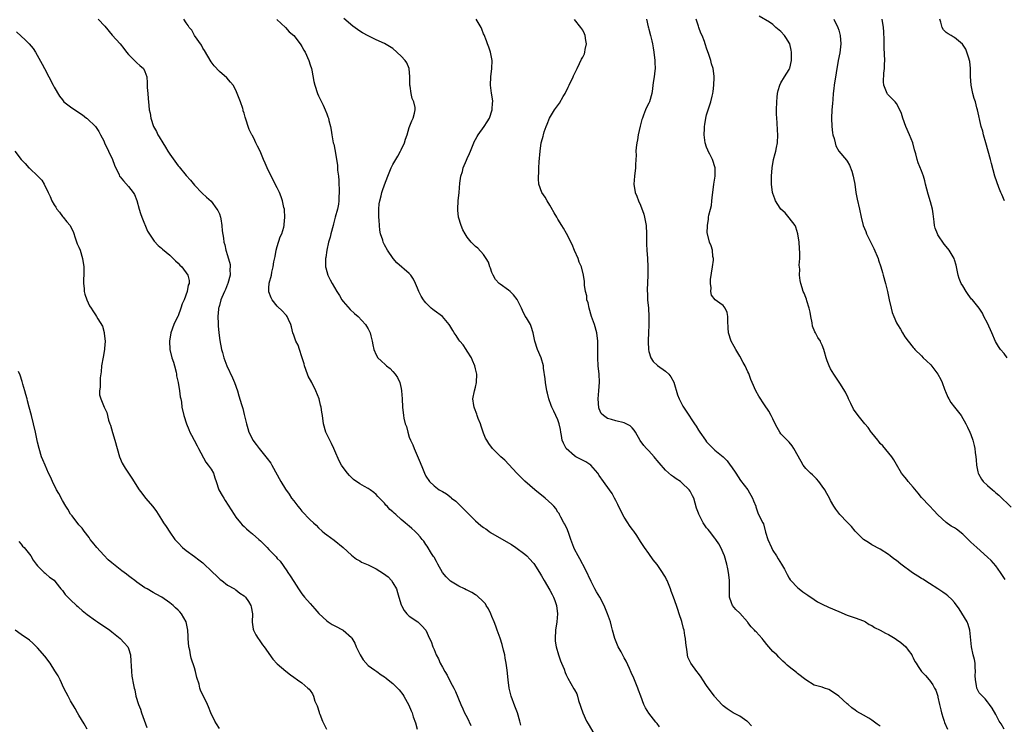
# Model space of a CAD drawing. Units: inches. Extents: x 2628000 to 2631000, y 1443000 to 1446000.
# Drawn here: x 2629549 to 2629787, y 1444000 to 1444171 of the extents above; entities that cross this region are included whole.
import ezdxf

# ---------------------------------------------------------------- set-up
doc = ezdxf.new("R2010")
doc.units = ezdxf.units.IN
doc.header["$MEASUREMENT"] = 0
doc.layers.add('LD26281443_2ft', color=237, linetype='Continuous')

msp = doc.modelspace()

# ---------------------------------------------------------------- linework, layer by layer
at = {"layer": 'LD26281443_2ft'}
for points, elevation in [([(2629567.65, 1444171), (2629569.26, 1444169.26), (2629571.09, 1444167.09), (2629572.99, 1444165), (2629573.84, 1444163.84), (2629574.55, 1444163), (2629575, 1444162.4), (2629576.7, 1444160.7), (2629577, 1444160.41), (2629577.78, 1444159.78), (2629578.63, 1444159), (2629579, 1444158.29), (2629579.42, 1444157), (2629579.55, 1444155.55), (2629579.53, 1444155), (2629579.55, 1444154.45), (2629579.65, 1444153), (2629579.77, 1444151.77), (2629579.9, 1444150.1), (2629580.04, 1444149), (2629580.22, 1444148.22), (2629580.41, 1444147), (2629581.09, 1444145), (2629581.76, 1444143.76), (2629582.12, 1444143), (2629582.46, 1444142.46), (2629583.32, 1444141), (2629583.99, 1444139.99), (2629584.52, 1444139), (2629585, 1444138.28), (2629587, 1444135.5), (2629587.25, 1444135.25), (2629589, 1444133.12), (2629589.99, 1444131.99), (2629591, 1444130.76), (2629592.84, 1444128.84), (2629593.9, 1444127.9), (2629595, 1444126.87), (2629596.43, 1444125), (2629596.63, 1444124.63), (2629597, 1444123.82), (2629597.28, 1444123), (2629597.37, 1444122.63), (2629597.64, 1444121), (2629597.7, 1444119.7), (2629597.97, 1444117.97), (2629598.07, 1444117), (2629598.36, 1444116.36), (2629598.58, 1444115), (2629599, 1444113.78), (2629599.6, 1444111.6), (2629599.62, 1444111), (2629599.58, 1444110.42), (2629599.59, 1444109), (2629599.07, 1444106.93), (2629599, 1444106.77), (2629598.51, 1444105.49), (2629598.25, 1444105), (2629597.61, 1444103.61), (2629597.37, 1444103), (2629597, 1444101.66), (2629596.87, 1444101.13), (2629596.83, 1444101), (2629596.79, 1444100.79), (2629596.66, 1444099), (2629596.74, 1444097.26), (2629596.71, 1444097), (2629596.71, 1444096.71), (2629596.91, 1444095), (2629597.15, 1444093.15), (2629597.53, 1444091), (2629597.74, 1444090.26), (2629598.06, 1444089), (2629598.32, 1444088.32), (2629598.84, 1444087), (2629600.16, 1444084.16), (2629600.66, 1444083), (2629601.36, 1444081), (2629601.76, 1444079.76), (2629602.35, 1444077.65), (2629602.66, 1444076.66), (2629603, 1444075.2), (2629603.54, 1444073), (2629603.87, 1444071.87), (2629604.14, 1444071), (2629605, 1444069.23), (2629605.13, 1444069), (2629605.95, 1444067.95), (2629606.64, 1444067), (2629607, 1444066.6), (2629608.61, 1444064.61), (2629609.46, 1444063.46), (2629609.74, 1444063), (2629611.9, 1444059), (2629613, 1444057.12), (2629613.91, 1444055.91), (2629614.49, 1444055), (2629615, 1444054.31), (2629616.02, 1444053), (2629616.47, 1444052.47), (2629617, 1444051.81), (2629619, 1444049.77), (2629619.83, 1444049), (2629620.46, 1444048.46), (2629621, 1444047.83), (2629621.89, 1444047), (2629622.5, 1444046.5), (2629623, 1444046.06), (2629624.79, 1444044.79), (2629627, 1444043.04), (2629629, 1444041.16), (2629630.21, 1444040.21), (2629631, 1444039.8), (2629631.46, 1444039.46), (2629633, 1444038.82), (2629635, 1444037.87), (2629636.76, 1444036.76), (2629637.89, 1444035.89), (2629638.65, 1444035), (2629639, 1444034.49), (2629639.86, 1444033), (2629640.15, 1444032.15), (2629640.5, 1444031), (2629641, 1444029.17), (2629641.07, 1444029), (2629641.74, 1444027.74), (2629642.41, 1444027), (2629643, 1444026.4), (2629645.07, 1444025), (2629646.07, 1444024.08), (2629647, 1444022.97), (2629647.87, 1444021), (2629648.26, 1444020.26), (2629648.66, 1444019), (2629649, 1444018.3), (2629649.54, 1444017), (2629650.05, 1444016.05), (2629650.5, 1444015), (2629651, 1444014.06), (2629651.59, 1444013), (2629652.14, 1444012.14), (2629653, 1444010.42), (2629653.76, 1444009), (2629654.16, 1444008.16), (2629655.47, 1444005), (2629655.98, 1444003.98), (2629656.39, 1444003), (2629657, 1444001.84), (2629657.9, 1443999.9)], 9702), ([(2629670, 1444000), (2629669.78, 1444001), (2629669.17, 1444003), (2629669, 1444003.39), (2629668.58, 1444004.58), (2629667.66, 1444007), (2629667.14, 1444009), (2629666.91, 1444011), (2629666.71, 1444013.29), (2629666.47, 1444015), (2629666.24, 1444016.24), (2629666.11, 1444017), (2629665.82, 1444018.18), (2629665.52, 1444019.53), (2629665, 1444021.05), (2629664.27, 1444023), (2629663.96, 1444023.96), (2629663.56, 1444025), (2629663, 1444026.3), (2629662.73, 1444027), (2629662.21, 1444028.2), (2629661.64, 1444029), (2629661.42, 1444029.42), (2629661, 1444029.85), (2629659.38, 1444031.38), (2629659, 1444031.59), (2629658.17, 1444032.17), (2629657, 1444032.69), (2629656.8, 1444032.8), (2629656.36, 1444033), (2629655, 1444033.64), (2629653, 1444034.85), (2629652.84, 1444035), (2629651.93, 1444035.93), (2629651, 1444037), (2629649.88, 1444039), (2629649.62, 1444039.62), (2629649, 1444040.65), (2629648.88, 1444040.88), (2629648.39, 1444041.61), (2629647.33, 1444043.33), (2629647, 1444043.79), (2629646.53, 1444044.53), (2629646.12, 1444045), (2629645.64, 1444045.64), (2629645, 1444046.34), (2629644.36, 1444047), (2629643.64, 1444047.64), (2629643, 1444048.19), (2629642.55, 1444048.55), (2629642.03, 1444049), (2629641, 1444049.85), (2629639.71, 1444051), (2629639.32, 1444051.32), (2629639, 1444051.69), (2629638.27, 1444052.27), (2629637.66, 1444053), (2629637.32, 1444053.32), (2629637, 1444053.76), (2629635.82, 1444055), (2629635.41, 1444055.41), (2629635, 1444055.9), (2629634.37, 1444056.37), (2629633.55, 1444057), (2629633, 1444057.35), (2629632.19, 1444057.81), (2629631, 1444058.45), (2629629.5, 1444059.5), (2629629, 1444060), (2629628.48, 1444060.48), (2629628, 1444061), (2629627, 1444062.42), (2629626.61, 1444063), (2629626.04, 1444064.04), (2629625, 1444066.42), (2629624.76, 1444067), (2629624.19, 1444068.19), (2629623.75, 1444069), (2629623, 1444070.47), (2629622.76, 1444071), (2629622.23, 1444073), (2629621.96, 1444075), (2629621.81, 1444075.81), (2629621.67, 1444077), (2629621.51, 1444077.51), (2629621.15, 1444079), (2629620.37, 1444081), (2629619.36, 1444083), (2629618.54, 1444084.54), (2629618.34, 1444085), (2629617.61, 1444087), (2629617.53, 1444087.53), (2629617.05, 1444089), (2629617, 1444089.2), (2629616.39, 1444091), (2629616.06, 1444092.06), (2629615.56, 1444093), (2629615, 1444094.47), (2629614.83, 1444095), (2629614.47, 1444096.47), (2629614.32, 1444097), (2629613.72, 1444098.28), (2629613.44, 1444099), (2629613.24, 1444099.24), (2629613, 1444099.44), (2629612.28, 1444100.28), (2629611, 1444101.45), (2629609.78, 1444103), (2629609.53, 1444103.53), (2629608.97, 1444104.97), (2629609, 1444105.87), (2629609.08, 1444107.08), (2629609.62, 1444109), (2629609.72, 1444109.72), (2629610.07, 1444111), (2629610.22, 1444112.22), (2629610.49, 1444113.51), (2629610.76, 1444115), (2629611, 1444115.93), (2629611.75, 1444118.25), (2629612.15, 1444119), (2629612.63, 1444120.63), (2629612.72, 1444121), (2629612.73, 1444121.27), (2629612.87, 1444123), (2629612.77, 1444124.77), (2629612.74, 1444125), (2629612.65, 1444125.35), (2629612.33, 1444127), (2629611.96, 1444127.96), (2629611.55, 1444129), (2629611, 1444130.14), (2629609.52, 1444133), (2629608.61, 1444135), (2629608.08, 1444136.08), (2629607.72, 1444137), (2629606.85, 1444139), (2629606.22, 1444140.22), (2629605.87, 1444141), (2629605.57, 1444141.57), (2629605, 1444142.77), (2629604.87, 1444143), (2629604.25, 1444144.25), (2629603.96, 1444145), (2629603.51, 1444146.49), (2629603.24, 1444147.24), (2629603, 1444148.19), (2629602.79, 1444148.79), (2629602.75, 1444149), (2629602.65, 1444149.35), (2629602.09, 1444151), (2629601.79, 1444151.79), (2629601.34, 1444153), (2629601, 1444153.81), (2629600.32, 1444155), (2629599.73, 1444155.73), (2629598.78, 1444156.78), (2629597, 1444158.29), (2629595.72, 1444159.72), (2629595, 1444160.62), (2629593.42, 1444163.42), (2629593, 1444163.95), (2629592.65, 1444164.65), (2629591, 1444167.02), (2629590.31, 1444168.31), (2629589.67, 1444169), (2629589.45, 1444169.45), (2629589, 1444170.07), (2629588.37, 1444171)], 9700), ([(2629610.92, 1444170.92), (2629613, 1444168.97), (2629613.9, 1444167.9), (2629615, 1444167.05), (2629616.59, 1444165), (2629616.75, 1444164.75), (2629617, 1444164.4), (2629617.49, 1444163.49), (2629617.78, 1444163), (2629618.67, 1444161), (2629619, 1444159.94), (2629619.28, 1444159), (2629619.37, 1444158.63), (2629619.85, 1444155.85), (2629620.09, 1444155), (2629620.78, 1444153), (2629621, 1444152.45), (2629621.75, 1444151), (2629622.15, 1444150.15), (2629622.64, 1444149), (2629623, 1444148.02), (2629623.31, 1444147.31), (2629623.42, 1444147), (2629623.53, 1444146.47), (2629623.9, 1444145), (2629624.08, 1444144.08), (2629624.21, 1444143), (2629624.46, 1444141.54), (2629624.59, 1444141), (2629624.69, 1444140.69), (2629625.05, 1444139.05), (2629625.38, 1444137), (2629625.62, 1444135.62), (2629625.61, 1444135), (2629625.62, 1444134.38), (2629625.82, 1444133), (2629625.95, 1444131.95), (2629626.03, 1444129), (2629625.95, 1444127.95), (2629625.93, 1444127), (2629625.82, 1444126.18), (2629625.58, 1444125), (2629625.07, 1444123), (2629624.62, 1444121.38), (2629624.54, 1444121), (2629624, 1444119), (2629623.83, 1444118.17), (2629623.46, 1444117), (2629623, 1444115), (2629622.77, 1444113.23), (2629622.71, 1444113), (2629622.69, 1444112.69), (2629622.74, 1444111), (2629622.77, 1444110.77), (2629623, 1444109.91), (2629623.28, 1444109), (2629623.85, 1444107.85), (2629624.35, 1444107), (2629625.47, 1444105), (2629626.07, 1444104.07), (2629626.67, 1444103), (2629627, 1444102.58), (2629628.68, 1444100.68), (2629629.72, 1444099.72), (2629630.59, 1444099), (2629632.42, 1444097), (2629632.62, 1444096.62), (2629633, 1444095.98), (2629633.51, 1444095), (2629633.71, 1444094.29), (2629634, 1444093), (2629634.14, 1444092.14), (2629634.41, 1444091), (2629635, 1444089.68), (2629635.37, 1444089), (2629636.2, 1444088.2), (2629637.23, 1444087.23), (2629637.5, 1444087), (2629638.35, 1444086.35), (2629639, 1444085.68), (2629639.6, 1444085), (2629640.17, 1444084.17), (2629640.7, 1444083), (2629641, 1444081.5), (2629641.12, 1444081), (2629641.31, 1444079), (2629641.38, 1444077), (2629641.57, 1444075), (2629641.68, 1444074.32), (2629642.03, 1444073), (2629642.32, 1444072.32), (2629642.61, 1444071), (2629643, 1444069.79), (2629643.27, 1444069), (2629643.86, 1444067.86), (2629644.14, 1444067), (2629645.65, 1444063.65), (2629646.21, 1444062.21), (2629646.66, 1444061), (2629647, 1444060.34), (2629647.9, 1444059), (2629649, 1444057.97), (2629650.27, 1444057), (2629650.74, 1444056.74), (2629651, 1444056.57), (2629652, 1444056), (2629653.11, 1444055.11), (2629653.21, 1444055), (2629654.24, 1444054.24), (2629655.47, 1444053), (2629656.27, 1444052.27), (2629657, 1444051.49), (2629657.25, 1444051.25), (2629657.48, 1444051), (2629659, 1444049.52), (2629660.33, 1444048.33), (2629661, 1444047.88), (2629661.51, 1444047.51), (2629662.27, 1444047), (2629662.7, 1444046.7), (2629667, 1444044.15), (2629667.72, 1444043.72), (2629668.83, 1444043), (2629671, 1444041.38), (2629671.42, 1444041), (2629672.21, 1444040.21), (2629673, 1444039.33), (2629673.15, 1444039.15), (2629674.5, 1444037), (2629675, 1444036.14), (2629675.62, 1444035), (2629677, 1444032.7), (2629677.62, 1444031.62), (2629677.94, 1444031), (2629678.23, 1444030.23), (2629678.65, 1444029), (2629678.87, 1444027), (2629678.71, 1444025), (2629678.4, 1444023), (2629678.29, 1444021), (2629678.34, 1444020.34), (2629678.54, 1444019), (2629679.11, 1444017), (2629679.58, 1444015.58), (2629679.85, 1444015), (2629680.46, 1444013.54), (2629680.76, 1444012.76), (2629681, 1444012.18), (2629681.36, 1444011.36), (2629682.84, 1444008.84), (2629683, 1444008.52), (2629683.55, 1444007.55), (2629683.72, 1444007), (2629684, 1444006), (2629685, 1444003), (2629685.94, 1444001), (2629686.31, 1444000.31), (2629688.22, 1443997)], 9698), ([(2629703.61, 1443999.61), (2629703, 1444000.37), (2629702.7, 1444000.7), (2629701, 1444002.87), (2629700.18, 1444004.18), (2629699.81, 1444005), (2629699.03, 1444007.03), (2629698.49, 1444008.49), (2629698.32, 1444009), (2629697.85, 1444010.15), (2629697.38, 1444011.38), (2629696.76, 1444012.76), (2629696.28, 1444013.72), (2629695.48, 1444015.48), (2629695, 1444016.33), (2629694.78, 1444016.78), (2629694.26, 1444017.74), (2629693.61, 1444019), (2629693.41, 1444019.41), (2629692.78, 1444021), (2629692.24, 1444023), (2629691.96, 1444023.96), (2629691.7, 1444025), (2629691, 1444027), (2629690.16, 1444029), (2629689.13, 1444031), (2629688.3, 1444032.3), (2629687.96, 1444033), (2629687, 1444034.82), (2629685.7, 1444037.7), (2629684.3, 1444040.3), (2629683.87, 1444041), (2629683, 1444042.65), (2629682.84, 1444043), (2629682.13, 1444045), (2629681.59, 1444046.41), (2629681.3, 1444047.3), (2629680.67, 1444048.67), (2629680.44, 1444049), (2629679.66, 1444050.34), (2629679.33, 1444051), (2629679.25, 1444051.25), (2629679, 1444051.61), (2629678.47, 1444052.47), (2629677.96, 1444053), (2629677.55, 1444053.55), (2629675.91, 1444055), (2629673.39, 1444057), (2629671, 1444059.08), (2629669, 1444061.03), (2629666.16, 1444064.15), (2629665.17, 1444065), (2629665, 1444065.18), (2629663.13, 1444067), (2629662.22, 1444068.22), (2629661.74, 1444069), (2629661.48, 1444069.48), (2629661, 1444070.74), (2629660.44, 1444072.44), (2629660.24, 1444073), (2629659.7, 1444074.3), (2629659.44, 1444075), (2629659.33, 1444075.33), (2629658.79, 1444076.79), (2629658.69, 1444077), (2629658.62, 1444077.38), (2629658.4, 1444079), (2629658.77, 1444081), (2629659, 1444081.83), (2629659.28, 1444083), (2629659.33, 1444085), (2629659, 1444086.32), (2629658.85, 1444087), (2629658.33, 1444088.33), (2629658.03, 1444089), (2629657, 1444090.55), (2629656.74, 1444091), (2629656.08, 1444092.08), (2629655.24, 1444093), (2629655, 1444093.32), (2629654.35, 1444094.35), (2629653.83, 1444095), (2629653.55, 1444095.55), (2629652.81, 1444096.81), (2629652.67, 1444097), (2629651, 1444098.95), (2629649, 1444100.41), (2629648.67, 1444100.67), (2629648.28, 1444101), (2629647, 1444102.31), (2629646.67, 1444102.67), (2629646.43, 1444103), (2629645.87, 1444103.87), (2629645.34, 1444105), (2629645, 1444105.84), (2629644.5, 1444107), (2629643.99, 1444107.99), (2629643.35, 1444109), (2629643, 1444109.39), (2629640, 1444112), (2629639.06, 1444113), (2629637.71, 1444115), (2629637, 1444116.31), (2629636.67, 1444117), (2629636.55, 1444117.45), (2629636.03, 1444119), (2629635.85, 1444119.85), (2629635.75, 1444121), (2629635.71, 1444122.29), (2629635.64, 1444123), (2629635.63, 1444123.63), (2629635.64, 1444125), (2629635.74, 1444126.26), (2629635.84, 1444127), (2629636.16, 1444128.16), (2629636.32, 1444129), (2629636.48, 1444129.52), (2629637, 1444130.83), (2629637.82, 1444133), (2629638.61, 1444135), (2629639, 1444135.77), (2629639.72, 1444137), (2629640.21, 1444137.79), (2629640.87, 1444139), (2629641, 1444139.35), (2629641.84, 1444141), (2629642.09, 1444141.91), (2629642.48, 1444143), (2629643, 1444144.71), (2629643.65, 1444146.35), (2629643.93, 1444147), (2629644.22, 1444148.22), (2629644.42, 1444149), (2629644.39, 1444149.61), (2629644.1, 1444151), (2629643.73, 1444151.73), (2629643.48, 1444153), (2629643.21, 1444154.79), (2629643.15, 1444155), (2629643.13, 1444157), (2629642.96, 1444159), (2629642.4, 1444160.4), (2629641.97, 1444161), (2629641, 1444162.01), (2629639, 1444163.87), (2629637, 1444165.1), (2629635, 1444165.95), (2629633, 1444166.95), (2629631.69, 1444167.69), (2629631, 1444168.06), (2629630.47, 1444168.47), (2629629.3, 1444169.3), (2629627.11, 1444171.11)], 9696), ([(2629725.83, 1443999.83), (2629725, 1444000.77), (2629724.89, 1444000.89), (2629724.75, 1444001), (2629723, 1444002.2), (2629721.41, 1444003), (2629721.15, 1444003.15), (2629719.95, 1444003.95), (2629719, 1444004.7), (2629718.84, 1444004.84), (2629718.67, 1444005), (2629717.89, 1444005.89), (2629717, 1444006.83), (2629716.86, 1444007), (2629716.06, 1444008.06), (2629715, 1444009.63), (2629714.09, 1444011), (2629713.64, 1444011.64), (2629713, 1444012.49), (2629712.59, 1444013), (2629711.13, 1444015), (2629710.48, 1444016.48), (2629710.34, 1444017), (2629710.27, 1444017.73), (2629709.94, 1444019.94), (2629709.88, 1444021), (2629709.71, 1444021.71), (2629709.52, 1444023), (2629709.4, 1444023.4), (2629709, 1444025.1), (2629708.38, 1444027), (2629708, 1444028), (2629707.69, 1444029), (2629707, 1444031.03), (2629706.43, 1444032.43), (2629706.28, 1444033), (2629705.46, 1444035), (2629705.31, 1444035.31), (2629705, 1444035.84), (2629704.54, 1444036.54), (2629704.29, 1444037), (2629703, 1444038.92), (2629702.08, 1444040.08), (2629701, 1444041.61), (2629699.92, 1444043), (2629699, 1444044.5), (2629698.07, 1444045.93), (2629697.4, 1444047), (2629697, 1444047.48), (2629696.35, 1444048.35), (2629695.95, 1444049), (2629695, 1444050.34), (2629694.1, 1444052.1), (2629693.48, 1444053.48), (2629693, 1444054.4), (2629692.71, 1444055), (2629692.09, 1444056.09), (2629691.46, 1444057), (2629689.99, 1444059), (2629689, 1444060.44), (2629688.64, 1444061), (2629686.96, 1444062.96), (2629685.77, 1444063.77), (2629684.42, 1444064.42), (2629683.31, 1444065), (2629683, 1444065.19), (2629680.97, 1444067), (2629680.31, 1444068.31), (2629680.05, 1444069), (2629679.87, 1444070.13), (2629679.7, 1444071), (2629679.6, 1444071.6), (2629679.32, 1444073), (2629679, 1444073.91), (2629678.02, 1444076.02), (2629677.52, 1444077), (2629677.39, 1444077.39), (2629676.78, 1444079), (2629676.43, 1444080.43), (2629676.27, 1444081), (2629675.94, 1444083), (2629675.86, 1444083.86), (2629675.51, 1444086.49), (2629675.46, 1444087), (2629674.91, 1444089), (2629674.02, 1444091), (2629673.36, 1444093), (2629673.01, 1444095), (2629672.52, 1444096.52), (2629672.33, 1444097), (2629671.37, 1444098.63), (2629671.08, 1444099.08), (2629670.41, 1444100.41), (2629670.18, 1444101), (2629669.79, 1444101.79), (2629669.08, 1444103.08), (2629668.25, 1444104.25), (2629667.44, 1444105), (2629667, 1444105.38), (2629665, 1444106.78), (2629664.75, 1444107), (2629663.9, 1444107.9), (2629663.28, 1444109), (2629663, 1444109.67), (2629662.65, 1444110.65), (2629662.47, 1444111), (2629662.17, 1444112.17), (2629661.58, 1444113), (2629661, 1444113.99), (2629659.56, 1444115.56), (2629659, 1444115.93), (2629658.5, 1444116.5), (2629658.01, 1444117), (2629657, 1444118.17), (2629656.5, 1444119), (2629655.97, 1444119.97), (2629655.55, 1444121), (2629654.95, 1444123), (2629654.72, 1444124.72), (2629654.71, 1444125), (2629654.81, 1444127), (2629655.05, 1444129), (2629655.25, 1444131.25), (2629655.51, 1444133), (2629655.89, 1444134.11), (2629656.08, 1444135), (2629656.81, 1444136.81), (2629657, 1444137.24), (2629657.59, 1444138.41), (2629657.79, 1444139), (2629658.62, 1444141), (2629658.72, 1444141.28), (2629659, 1444141.82), (2629659.42, 1444142.58), (2629659.7, 1444143), (2629661.13, 1444145), (2629661.88, 1444146.12), (2629662.38, 1444147), (2629663.09, 1444149), (2629663.18, 1444150.82), (2629663.2, 1444151), (2629663.19, 1444151.19), (2629662.9, 1444153.1), (2629662.66, 1444155), (2629662.76, 1444157), (2629663, 1444159), (2629663.07, 1444161), (2629662.66, 1444163), (2629662.23, 1444164.23), (2629661.92, 1444165), (2629661.7, 1444165.7), (2629661.15, 1444167.15), (2629661, 1444167.45), (2629660.59, 1444168.59), (2629660.41, 1444169), (2629659.22, 1444171)], 9694), ([(2629757, 1443999.79), (2629756.26, 1444000.26), (2629755.34, 1444001), (2629755, 1444001.24), (2629754.27, 1444001.73), (2629753, 1444002.46), (2629751.34, 1444003.34), (2629751, 1444003.65), (2629750.19, 1444004.19), (2629749.24, 1444005), (2629749, 1444005.17), (2629747.04, 1444007), (2629745, 1444008.43), (2629744.61, 1444008.6), (2629743.55, 1444009), (2629743, 1444009.18), (2629741, 1444009.69), (2629739, 1444010.97), (2629737, 1444012.53), (2629736.73, 1444012.73), (2629735, 1444014.12), (2629734.52, 1444014.52), (2629734.05, 1444015), (2629733.48, 1444015.48), (2629732.46, 1444016.46), (2629731.96, 1444017), (2629731, 1444017.87), (2629729.55, 1444019.55), (2629729, 1444020.3), (2629728.68, 1444020.68), (2629728.45, 1444021), (2629727, 1444022.58), (2629726.78, 1444022.78), (2629726.61, 1444023), (2629725.81, 1444023.81), (2629725, 1444024.89), (2629724.9, 1444025), (2629723, 1444027.09), (2629722.05, 1444028.05), (2629721.26, 1444029), (2629721, 1444029.65), (2629720.56, 1444031), (2629720.51, 1444032.51), (2629720.51, 1444033), (2629720.5, 1444035), (2629720.4, 1444036.4), (2629720.31, 1444037), (2629720.12, 1444037.88), (2629719.92, 1444039), (2629719.29, 1444041), (2629718.43, 1444043), (2629717.92, 1444043.92), (2629717.24, 1444045), (2629717, 1444045.33), (2629715.65, 1444047), (2629715.35, 1444047.35), (2629715, 1444047.83), (2629714.48, 1444048.48), (2629714.14, 1444049), (2629713.07, 1444051.07), (2629713, 1444051.31), (2629712.57, 1444052.57), (2629712.25, 1444053.75), (2629711.86, 1444055), (2629711.56, 1444055.56), (2629711, 1444056.7), (2629710.8, 1444057), (2629709, 1444058.73), (2629708.66, 1444059), (2629707.64, 1444059.64), (2629707, 1444060.12), (2629706.46, 1444060.46), (2629705, 1444061.76), (2629703.5, 1444063.5), (2629703, 1444064.13), (2629702.59, 1444064.59), (2629702.26, 1444065), (2629701, 1444066.42), (2629700.4, 1444067), (2629699.75, 1444067.75), (2629698.94, 1444068.94), (2629697.76, 1444071), (2629697.46, 1444071.46), (2629697, 1444071.99), (2629696.47, 1444072.47), (2629695.52, 1444073), (2629695, 1444073.22), (2629693, 1444073.68), (2629691.97, 1444074.03), (2629691, 1444074.28), (2629689.99, 1444075), (2629689.48, 1444075.48), (2629689, 1444076.61), (2629688.89, 1444076.89), (2629688.77, 1444079), (2629688.93, 1444081), (2629689.06, 1444083.06), (2629688.99, 1444084.99), (2629688.77, 1444087), (2629688.65, 1444089), (2629688.68, 1444091), (2629688.66, 1444093), (2629688.39, 1444095), (2629687.83, 1444097), (2629687.15, 1444099), (2629686.53, 1444101), (2629686.28, 1444102.28), (2629686.02, 1444103), (2629685.97, 1444103.97), (2629685.64, 1444105), (2629685.4, 1444106.6), (2629685.44, 1444107), (2629685.44, 1444107.44), (2629685.21, 1444109), (2629684.66, 1444111), (2629684.13, 1444112.13), (2629683.85, 1444113), (2629683, 1444114.98), (2629682.41, 1444116.41), (2629681.06, 1444119.06), (2629680.35, 1444120.35), (2629679.96, 1444121), (2629679, 1444122.53), (2629678.75, 1444123), (2629678.09, 1444124.09), (2629677.37, 1444125.37), (2629677, 1444125.91), (2629676.35, 1444127), (2629675.9, 1444127.9), (2629675.09, 1444129), (2629674.38, 1444131), (2629674.29, 1444132.29), (2629674.27, 1444133), (2629674.34, 1444133.66), (2629674.36, 1444135), (2629674.43, 1444136.43), (2629674.65, 1444139), (2629674.93, 1444141), (2629675, 1444141.3), (2629675.38, 1444142.62), (2629675.47, 1444143), (2629675.68, 1444143.68), (2629676.14, 1444145), (2629676.42, 1444145.58), (2629676.96, 1444147), (2629678.19, 1444149), (2629679.35, 1444150.65), (2629680.27, 1444152.27), (2629680.7, 1444153), (2629681.47, 1444154.53), (2629681.69, 1444155), (2629682.68, 1444157), (2629682.77, 1444157.23), (2629683.61, 1444159), (2629684.25, 1444160.25), (2629684.71, 1444161.29), (2629685, 1444161.75), (2629685.39, 1444162.61), (2629685.52, 1444163), (2629685.62, 1444163.62), (2629685.87, 1444165), (2629685.78, 1444165.78), (2629685.56, 1444167), (2629685.45, 1444167.45), (2629685, 1444168.29), (2629684.5, 1444169), (2629683, 1444170.89)], 9692), ([(2629700.47, 1444171), (2629700.86, 1444169.14), (2629700.89, 1444168.89), (2629701, 1444168.57), (2629701.43, 1444167), (2629701.72, 1444165.72), (2629701.91, 1444165), (2629702.05, 1444164.05), (2629702.24, 1444163), (2629702.47, 1444161), (2629702.47, 1444160.47), (2629702.54, 1444159), (2629702.45, 1444158.45), (2629702.31, 1444157), (2629702.14, 1444156.14), (2629701.99, 1444155), (2629701.89, 1444154.11), (2629701.73, 1444153), (2629701.15, 1444151), (2629701, 1444150.65), (2629700.44, 1444149.56), (2629700.19, 1444149), (2629699.73, 1444147.73), (2629699.44, 1444147), (2629699.34, 1444146.66), (2629698.93, 1444145.07), (2629698.43, 1444143), (2629698.23, 1444141.77), (2629698.07, 1444141), (2629697.92, 1444139.92), (2629697.89, 1444139), (2629697.94, 1444138.06), (2629697.81, 1444135.81), (2629697.79, 1444135), (2629697.55, 1444133), (2629697.39, 1444131), (2629697.68, 1444129), (2629698.1, 1444128.1), (2629698.49, 1444127), (2629699, 1444125.95), (2629699.78, 1444123.78), (2629699.98, 1444123), (2629700.17, 1444121.83), (2629700.34, 1444121), (2629700.43, 1444119), (2629700.42, 1444117.58), (2629700.43, 1444117), (2629700.47, 1444116.47), (2629700.52, 1444115), (2629700.65, 1444113), (2629700.75, 1444111), (2629700.76, 1444109), (2629700.61, 1444105.39), (2629700.62, 1444105), (2629700.64, 1444104.64), (2629700.7, 1444103), (2629700.89, 1444101), (2629701.01, 1444099.01), (2629700.99, 1444096.99), (2629700.88, 1444095), (2629700.81, 1444093.19), (2629700.8, 1444092.8), (2629700.89, 1444091), (2629701, 1444090.46), (2629701.45, 1444089), (2629702.05, 1444088.05), (2629703.08, 1444087.08), (2629705, 1444085.77), (2629705.81, 1444085), (2629706.34, 1444084.34), (2629707.05, 1444083.05), (2629707.97, 1444079.97), (2629708.35, 1444079), (2629709.26, 1444077.26), (2629709.4, 1444077), (2629710.02, 1444076.02), (2629712.06, 1444073), (2629712.43, 1444072.43), (2629713, 1444071.47), (2629713.31, 1444071), (2629714.69, 1444069), (2629715, 1444068.61), (2629716.58, 1444067), (2629717, 1444066.63), (2629718.98, 1444064.98), (2629719.99, 1444063.99), (2629720.72, 1444063), (2629721, 1444062.6), (2629722.07, 1444061), (2629723.23, 1444059.23), (2629724.96, 1444056.96), (2629726.12, 1444055), (2629726.31, 1444054.31), (2629726.87, 1444053), (2629726.89, 1444052.89), (2629727, 1444052.64), (2629727.43, 1444051.43), (2629728.14, 1444049.86), (2629728.58, 1444049), (2629728.74, 1444048.74), (2629729.26, 1444046.74), (2629729.79, 1444045), (2629730.67, 1444043), (2629731, 1444042.29), (2629731.9, 1444041), (2629732.28, 1444040.28), (2629733.14, 1444039), (2629733.81, 1444037.81), (2629734.49, 1444036.49), (2629735, 1444035.64), (2629735.22, 1444035.22), (2629735.37, 1444035), (2629737, 1444033.38), (2629737.44, 1444033), (2629738.32, 1444032.32), (2629739, 1444031.82), (2629739.5, 1444031.5), (2629741, 1444030.4), (2629741.88, 1444029.88), (2629743, 1444029.28), (2629744.54, 1444028.54), (2629747, 1444027.49), (2629749, 1444026.66), (2629749.53, 1444026.47), (2629751, 1444025.98), (2629753, 1444025.23), (2629753.43, 1444025), (2629754.39, 1444024.39), (2629755, 1444024.12), (2629755.64, 1444023.64), (2629757, 1444023.04), (2629758.3, 1444022.3), (2629759, 1444021.99), (2629760.65, 1444021), (2629761, 1444020.78), (2629762.04, 1444020.04), (2629763.23, 1444019), (2629763.81, 1444018.19), (2629764.69, 1444017), (2629764.8, 1444016.8), (2629765, 1444016.33), (2629765.44, 1444015.44), (2629765.72, 1444015), (2629766.19, 1444014.19), (2629767.03, 1444013), (2629768, 1444012), (2629768.87, 1444011), (2629769, 1444010.87), (2629769.77, 1444009.77), (2629770.14, 1444009), (2629770.47, 1444008.47), (2629770.94, 1444007), (2629771, 1444006.76), (2629771.38, 1444005), (2629771.71, 1444003.71), (2629771.87, 1444003), (2629772.27, 1444001.73), (2629772.49, 1444001), (2629772.62, 1444000.62), (2629773.3, 1443999)], 9690), ([(2629787.04, 1443999.04), (2629786.29, 1444000.29), (2629785.83, 1444001), (2629785, 1444002.55), (2629784.11, 1444004.11), (2629783.52, 1444005), (2629783, 1444005.63), (2629782.4, 1444006.4), (2629781.76, 1444007), (2629781, 1444007.87), (2629780.61, 1444008.61), (2629780.46, 1444009), (2629780.38, 1444009.62), (2629780.07, 1444011), (2629780.04, 1444012.04), (2629780.06, 1444013), (2629779.99, 1444014.01), (2629779.99, 1444015), (2629779.87, 1444015.87), (2629779.57, 1444017), (2629779.09, 1444019), (2629778.74, 1444023), (2629778.36, 1444024.36), (2629778.09, 1444025), (2629776.16, 1444028.16), (2629775, 1444029.74), (2629774.4, 1444030.4), (2629773.36, 1444031.36), (2629773, 1444031.65), (2629772.19, 1444032.19), (2629771, 1444033.03), (2629769, 1444034.32), (2629767.35, 1444035.35), (2629767, 1444035.54), (2629766.12, 1444036.12), (2629764.87, 1444036.87), (2629761.99, 1444039), (2629761, 1444039.85), (2629760.32, 1444040.32), (2629759.42, 1444041), (2629759, 1444041.36), (2629757, 1444042.59), (2629755, 1444043.65), (2629754.2, 1444044.2), (2629752.99, 1444044.99), (2629751, 1444047.02), (2629750.09, 1444048.09), (2629749.17, 1444049), (2629749, 1444049.2), (2629747.27, 1444051), (2629747, 1444051.38), (2629746.28, 1444052.28), (2629745.8, 1444053), (2629745, 1444054.43), (2629744.74, 1444055), (2629744.14, 1444056.14), (2629743.65, 1444057), (2629743, 1444057.92), (2629742.15, 1444059), (2629741.63, 1444059.63), (2629741, 1444060.19), (2629740.61, 1444060.61), (2629740.11, 1444061), (2629739, 1444062.13), (2629738.34, 1444063), (2629737.85, 1444063.85), (2629736.12, 1444067), (2629735.69, 1444067.69), (2629735, 1444068.52), (2629734.77, 1444068.77), (2629734.48, 1444069), (2629733.75, 1444069.75), (2629733, 1444070.58), (2629732.68, 1444071), (2629732.1, 1444072.1), (2629731.6, 1444073), (2629731, 1444074.16), (2629730.64, 1444075), (2629730.08, 1444076.08), (2629729, 1444077.61), (2629727.65, 1444079.65), (2629726.89, 1444081), (2629726.01, 1444083), (2629725.72, 1444083.72), (2629725.18, 1444085.18), (2629725, 1444085.58), (2629724.3, 1444087), (2629723.86, 1444087.86), (2629723, 1444089.37), (2629722.03, 1444091), (2629721.68, 1444091.68), (2629720.97, 1444093), (2629720.33, 1444095), (2629720.22, 1444096.22), (2629720.13, 1444097.87), (2629720.09, 1444099), (2629719.94, 1444099.94), (2629719.5, 1444101), (2629719, 1444101.65), (2629718.19, 1444102.19), (2629717.05, 1444103.05), (2629716.14, 1444104.14), (2629716.02, 1444105), (2629716.12, 1444105.88), (2629715.9, 1444107), (2629715.91, 1444107.91), (2629716.43, 1444111), (2629716.65, 1444112.65), (2629716.65, 1444113), (2629716.52, 1444113.48), (2629716.38, 1444115), (2629716.1, 1444116.1), (2629715.66, 1444117), (2629715.17, 1444119), (2629715.15, 1444119.15), (2629715.18, 1444121), (2629715.45, 1444122.55), (2629715.47, 1444123), (2629715.55, 1444123.55), (2629715.91, 1444125), (2629716.14, 1444125.86), (2629716.29, 1444127), (2629716.42, 1444128.42), (2629716.51, 1444129), (2629716.75, 1444131), (2629717.07, 1444133), (2629717.06, 1444135), (2629716.4, 1444137), (2629715.73, 1444138.27), (2629715.37, 1444139), (2629715.28, 1444139.28), (2629715, 1444139.97), (2629714.65, 1444141), (2629714.43, 1444143), (2629714.47, 1444144.47), (2629714.47, 1444145), (2629714.52, 1444145.48), (2629714.78, 1444147), (2629715, 1444147.83), (2629715.37, 1444149), (2629715.73, 1444150.27), (2629716, 1444151), (2629716.36, 1444152.36), (2629716.49, 1444153), (2629716.54, 1444153.46), (2629716.76, 1444155), (2629716.83, 1444156.83), (2629716.85, 1444157), (2629716.84, 1444157.16), (2629716.61, 1444159), (2629716.2, 1444160.2), (2629716.01, 1444161), (2629715.54, 1444162.46), (2629715, 1444163.96), (2629714.73, 1444164.73), (2629714.66, 1444165), (2629714.46, 1444165.54), (2629713.88, 1444167), (2629713.59, 1444167.59), (2629713.09, 1444169), (2629713, 1444169.26), (2629712.5, 1444171)], 9688), ([(2629787.3, 1444035.3), (2629786.15, 1444037), (2629785, 1444038.58), (2629783.86, 1444039.86), (2629783, 1444040.71), (2629780.42, 1444043), (2629779, 1444044.36), (2629778.3, 1444045), (2629777, 1444046.24), (2629775.46, 1444047.46), (2629775, 1444047.78), (2629774.23, 1444048.23), (2629773, 1444049.11), (2629770.96, 1444050.96), (2629769.99, 1444051.99), (2629769, 1444053.09), (2629767, 1444055.15), (2629766.18, 1444056.18), (2629765, 1444057.61), (2629763.8, 1444059), (2629763.48, 1444059.48), (2629763, 1444060.1), (2629762.22, 1444061), (2629761, 1444063.15), (2629760.3, 1444064.3), (2629759.82, 1444065), (2629757.62, 1444067.62), (2629757, 1444068.25), (2629756.69, 1444068.69), (2629756.42, 1444069), (2629755, 1444070.81), (2629754.86, 1444071), (2629754.13, 1444072.13), (2629753.31, 1444073), (2629751.69, 1444075), (2629750.56, 1444076.56), (2629749.88, 1444077.88), (2629749.38, 1444079), (2629749.27, 1444079.28), (2629748.61, 1444080.61), (2629747.21, 1444082.79), (2629747.06, 1444083.06), (2629746.26, 1444084.26), (2629745.79, 1444085), (2629745, 1444086.33), (2629744.67, 1444087), (2629744.2, 1444088.2), (2629743.92, 1444089), (2629743.56, 1444090.44), (2629743.41, 1444091), (2629743, 1444092.03), (2629742.68, 1444092.68), (2629742.56, 1444093), (2629741.91, 1444093.91), (2629741.36, 1444095), (2629741.23, 1444095.23), (2629740.66, 1444096.66), (2629740.53, 1444097.47), (2629740.23, 1444099), (2629740.06, 1444100.06), (2629739.84, 1444101), (2629739.27, 1444102.73), (2629739.16, 1444103.16), (2629739, 1444103.55), (2629738.61, 1444104.61), (2629738.4, 1444105), (2629738.12, 1444105.88), (2629737.79, 1444107), (2629737.67, 1444107.67), (2629737.5, 1444109), (2629737.55, 1444110.45), (2629737.41, 1444111.41), (2629737.54, 1444113), (2629737.6, 1444114.4), (2629737.46, 1444115.46), (2629737.37, 1444117), (2629737.08, 1444119), (2629736.63, 1444120.63), (2629736.41, 1444121), (2629735, 1444122.84), (2629734.04, 1444124.04), (2629733, 1444124.93), (2629732.81, 1444125.19), (2629731.64, 1444127), (2629731.48, 1444127.48), (2629731, 1444128.74), (2629730.92, 1444129), (2629730.7, 1444131), (2629730.72, 1444133), (2629730.88, 1444135), (2629731.22, 1444137), (2629731.55, 1444138.45), (2629731.72, 1444139), (2629731.94, 1444139.94), (2629732.13, 1444141), (2629732.23, 1444143), (2629732.14, 1444144.14), (2629732.1, 1444145.9), (2629732.01, 1444147), (2629731.95, 1444147.95), (2629731.93, 1444149), (2629731.97, 1444151), (2629732.11, 1444152.11), (2629732.17, 1444153), (2629732.32, 1444153.68), (2629732.72, 1444155), (2629733, 1444155.56), (2629733.86, 1444157), (2629735, 1444158.79), (2629735.1, 1444159), (2629735.12, 1444159.12), (2629735.53, 1444161), (2629735.53, 1444162.47), (2629735.51, 1444163), (2629735.45, 1444163.45), (2629735.11, 1444165), (2629735, 1444165.24), (2629734.34, 1444166.34), (2629733.86, 1444167), (2629733, 1444167.96), (2629731.77, 1444169), (2629731, 1444169.72), (2629730.23, 1444170.23), (2629727.75, 1444171.75)], 9686), ([(2629745.77, 1444171), (2629746.78, 1444169), (2629747, 1444168.29), (2629747.35, 1444167), (2629747.47, 1444165), (2629747.21, 1444162.79), (2629746.88, 1444161), (2629745.88, 1444155), (2629745.78, 1444154.22), (2629745.67, 1444153), (2629745.55, 1444151.55), (2629745.45, 1444150.55), (2629745.32, 1444149), (2629745.22, 1444147), (2629745.28, 1444145), (2629745.45, 1444143.45), (2629745.57, 1444143), (2629745.89, 1444142.11), (2629746.11, 1444141), (2629746.27, 1444140.27), (2629747.03, 1444139.03), (2629748.83, 1444136.83), (2629749, 1444136.57), (2629749.61, 1444135.61), (2629750.18, 1444134.17), (2629750.5, 1444133), (2629750.59, 1444132.59), (2629750.84, 1444131), (2629751.11, 1444129), (2629751.43, 1444127.43), (2629752.03, 1444125), (2629752.44, 1444123), (2629752.92, 1444121), (2629753.54, 1444119.54), (2629753.71, 1444119), (2629754.32, 1444117.69), (2629755.45, 1444115.45), (2629756.49, 1444113), (2629756.6, 1444112.61), (2629757.19, 1444111), (2629757.59, 1444109.59), (2629757.78, 1444109), (2629758.34, 1444107), (2629758.8, 1444105), (2629759.18, 1444103), (2629759.64, 1444101), (2629759.96, 1444099.96), (2629760.29, 1444099), (2629761, 1444097.42), (2629761.21, 1444097), (2629761.91, 1444095.91), (2629762.43, 1444095), (2629763, 1444094.07), (2629763.78, 1444093), (2629765, 1444091.44), (2629765.21, 1444091.21), (2629765.38, 1444091), (2629767, 1444089.46), (2629767.45, 1444089), (2629768.25, 1444088.25), (2629769.25, 1444087.25), (2629770.99, 1444085), (2629771.68, 1444083.68), (2629771.99, 1444083), (2629772.61, 1444081.39), (2629772.74, 1444081), (2629772.8, 1444080.8), (2629773.4, 1444079.4), (2629773.66, 1444079), (2629774.15, 1444078.15), (2629775, 1444077.04), (2629776.6, 1444075), (2629777.77, 1444073), (2629778.14, 1444072.14), (2629778.72, 1444071), (2629779, 1444070.36), (2629779.43, 1444069), (2629779.76, 1444067.76), (2629779.9, 1444067), (2629779.99, 1444066.01), (2629780.16, 1444065), (2629780.26, 1444064.26), (2629780.32, 1444063), (2629780.68, 1444061.32), (2629780.75, 1444061), (2629780.83, 1444060.83), (2629781.58, 1444059.58), (2629781.99, 1444059), (2629783, 1444058.01), (2629784.19, 1444057), (2629784.64, 1444056.64), (2629785, 1444056.3), (2629785.72, 1444055.72), (2629788.77, 1444052.77)], 9684), ([(2629787.75, 1444089), (2629787, 1444090), (2629786.19, 1444091), (2629785.7, 1444091.7), (2629784.95, 1444092.95), (2629784.03, 1444095), (2629783, 1444097.38), (2629782.13, 1444099), (2629781.76, 1444099.76), (2629780.96, 1444100.96), (2629779.34, 1444103), (2629779.17, 1444103.17), (2629778.3, 1444104.3), (2629777.84, 1444105), (2629777, 1444106.38), (2629776.66, 1444107), (2629776.18, 1444108.18), (2629775.93, 1444109), (2629775.39, 1444111.39), (2629775, 1444112.72), (2629774.9, 1444113), (2629773.71, 1444115), (2629773, 1444115.91), (2629772.5, 1444116.5), (2629771, 1444118.77), (2629770.87, 1444119), (2629770.36, 1444120.36), (2629770.19, 1444121), (2629770.1, 1444121.9), (2629769.82, 1444123.82), (2629769.68, 1444125), (2629769.22, 1444126.78), (2629768.64, 1444128.64), (2629768.03, 1444131), (2629767.83, 1444131.83), (2629767.47, 1444133), (2629767, 1444134.25), (2629766.2, 1444136.2), (2629765.95, 1444137), (2629765.63, 1444138.37), (2629765.35, 1444139.35), (2629764.96, 1444141), (2629764.15, 1444143), (2629763.21, 1444145), (2629762.48, 1444147), (2629762.15, 1444148.15), (2629761.81, 1444149), (2629761, 1444150.53), (2629760.62, 1444151), (2629759.81, 1444151.81), (2629759, 1444152.59), (2629758.8, 1444152.8), (2629758.69, 1444153), (2629758.58, 1444153.42), (2629757.94, 1444155), (2629757.83, 1444155.83), (2629757.92, 1444157.92), (2629758.06, 1444159), (2629758.07, 1444160.07), (2629758.11, 1444161), (2629758.02, 1444164.02), (2629757.96, 1444165), (2629757.95, 1444165.95), (2629757.88, 1444167.88), (2629757.82, 1444169), (2629757.48, 1444171)], 9682), ([(2629787.09, 1444127), (2629786.49, 1444128.49), (2629786.26, 1444129), (2629785.77, 1444130.23), (2629784.79, 1444133), (2629784, 1444136), (2629783.77, 1444137), (2629783.2, 1444139), (2629782.6, 1444141), (2629782.04, 1444143), (2629781.84, 1444143.84), (2629781.5, 1444145), (2629780.59, 1444149), (2629780.46, 1444149.54), (2629780.06, 1444151), (2629779.79, 1444151.79), (2629779.46, 1444153), (2629779.07, 1444155), (2629778.91, 1444157.09), (2629778.88, 1444159), (2629778.72, 1444160.72), (2629778.66, 1444161), (2629778.47, 1444161.53), (2629778.04, 1444163), (2629777.73, 1444163.73), (2629776.96, 1444164.96), (2629775, 1444166.57), (2629774.73, 1444166.73), (2629774.21, 1444167), (2629773.44, 1444167.44), (2629773, 1444167.79), (2629772.37, 1444168.37), (2629771.99, 1444169), (2629771.71, 1444170.29), (2629771.43, 1444171)], 9680), ([(2629547.91, 1444167.91), (2629549, 1444166.87), (2629550, 1444166), (2629550.99, 1444165), (2629551.9, 1444163.9), (2629552.49, 1444163), (2629554.12, 1444160.12), (2629554.68, 1444159), (2629555.74, 1444157), (2629556.77, 1444155), (2629557, 1444154.54), (2629558.32, 1444152.32), (2629559, 1444151.43), (2629559.19, 1444151.19), (2629559.38, 1444151), (2629561, 1444149.75), (2629562, 1444149), (2629563.83, 1444147.83), (2629564.87, 1444147), (2629565, 1444146.89), (2629567, 1444144.99), (2629567.8, 1444143.8), (2629568.25, 1444143), (2629569, 1444141.5), (2629569.2, 1444141), (2629570.16, 1444139), (2629571.13, 1444137), (2629571.61, 1444135.61), (2629572.72, 1444133.28), (2629572.83, 1444133), (2629573, 1444132.76), (2629573.8, 1444131.8), (2629575, 1444130.49), (2629576.17, 1444129), (2629576.49, 1444128.49), (2629577.05, 1444127.05), (2629577.57, 1444125), (2629577.89, 1444123.89), (2629578.22, 1444123), (2629579.62, 1444119.62), (2629581.19, 1444117.19), (2629582.19, 1444116.19), (2629583, 1444115.51), (2629583.26, 1444115.26), (2629585, 1444113.79), (2629585.86, 1444113), (2629586.42, 1444112.42), (2629587, 1444111.87), (2629587.41, 1444111.41), (2629587.88, 1444111), (2629589.4, 1444109), (2629589.69, 1444107.69), (2629589.68, 1444107), (2629589.45, 1444106.55), (2629589.2, 1444105), (2629588.45, 1444103), (2629587.97, 1444102.03), (2629587.71, 1444101), (2629587, 1444099.17), (2629586.93, 1444099), (2629586.27, 1444097.73), (2629585.97, 1444097), (2629585.25, 1444095), (2629584.94, 1444093), (2629585.03, 1444091), (2629585.51, 1444089), (2629585.88, 1444087.88), (2629586.13, 1444087), (2629586.53, 1444085.47), (2629586.63, 1444085), (2629586.63, 1444084.63), (2629587.03, 1444082.97), (2629587.35, 1444081), (2629587.52, 1444079.52), (2629587.65, 1444079), (2629587.8, 1444078.2), (2629587.93, 1444077), (2629588.39, 1444075), (2629589.04, 1444073), (2629589.61, 1444071.61), (2629589.84, 1444071), (2629590.27, 1444070.27), (2629590.92, 1444069), (2629591.65, 1444067.65), (2629591.94, 1444067), (2629593.7, 1444063.7), (2629594.3, 1444063), (2629595, 1444061.97), (2629595.57, 1444061), (2629595.87, 1444059.87), (2629596.21, 1444059), (2629596.88, 1444057), (2629597.65, 1444055.65), (2629598.05, 1444055), (2629598.45, 1444054.45), (2629600.58, 1444051), (2629601, 1444050.39), (2629602.13, 1444049), (2629602.54, 1444048.54), (2629603, 1444048.12), (2629603.56, 1444047.56), (2629604.19, 1444047), (2629605, 1444046.35), (2629606.57, 1444045), (2629607, 1444044.61), (2629608.61, 1444043), (2629609, 1444042.55), (2629610.74, 1444040.74), (2629611, 1444040.39), (2629611.69, 1444039.69), (2629613.35, 1444037.35), (2629613.56, 1444037), (2629614.17, 1444036.17), (2629615, 1444034.81), (2629616.18, 1444033), (2629617, 1444031.79), (2629617.64, 1444031), (2629619, 1444029.44), (2629620.15, 1444028.15), (2629621.06, 1444027.06), (2629623, 1444025.27), (2629623.37, 1444025), (2629624.36, 1444024.36), (2629625, 1444024.04), (2629627, 1444022.99), (2629629, 1444021.2), (2629629.1, 1444021.1), (2629629.83, 1444019.83), (2629630.16, 1444019), (2629631.12, 1444017), (2629631.83, 1444015.83), (2629633, 1444014.49), (2629634.68, 1444013.32), (2629635.12, 1444013), (2629636.17, 1444012.17), (2629637, 1444011.68), (2629637.37, 1444011.37), (2629637.86, 1444011), (2629639, 1444010.06), (2629640.11, 1444009), (2629640.54, 1444008.54), (2629641.42, 1444007.42), (2629641.68, 1444007), (2629642.85, 1444004.85), (2629643.48, 1444003.48), (2629643.67, 1444003), (2629643.96, 1444002.04), (2629644.53, 1444000.53), (2629644.91, 1443999)], 9704), ([(2629547.52, 1444139), (2629549.03, 1444137), (2629550.02, 1444136.02), (2629550.88, 1444135), (2629551, 1444134.88), (2629553.08, 1444133), (2629554.02, 1444132.02), (2629554.61, 1444131), (2629555.54, 1444129), (2629556.04, 1444128.04), (2629556.46, 1444127), (2629557, 1444126.02), (2629557.43, 1444125.43), (2629557.66, 1444125), (2629558.26, 1444124.26), (2629559, 1444123.21), (2629559.11, 1444123.11), (2629559.19, 1444123), (2629560.06, 1444121.94), (2629560.85, 1444121), (2629561, 1444120.75), (2629561.58, 1444119.58), (2629562.2, 1444117.8), (2629562.6, 1444116.6), (2629563, 1444115.73), (2629563.27, 1444115), (2629563.89, 1444113), (2629564.15, 1444111), (2629564.19, 1444109.81), (2629564.15, 1444109), (2629564.07, 1444108.07), (2629564.12, 1444107), (2629564.28, 1444105.72), (2629564.28, 1444105), (2629564.41, 1444104.41), (2629564.92, 1444103), (2629565.59, 1444101.59), (2629565.97, 1444101), (2629566.33, 1444100.33), (2629567, 1444099.35), (2629567.26, 1444099), (2629567.6, 1444098.4), (2629568.67, 1444096.67), (2629569.13, 1444095.13), (2629569.15, 1444094.85), (2629569.32, 1444093), (2629569.21, 1444091.21), (2629569.19, 1444091), (2629568.85, 1444089.15), (2629568.49, 1444087), (2629568.39, 1444085.61), (2629568.14, 1444084.14), (2629568.12, 1444083), (2629568.18, 1444081.82), (2629568.01, 1444081), (2629568, 1444080), (2629568.27, 1444079), (2629569.13, 1444077), (2629569.74, 1444075.74), (2629570.17, 1444073.83), (2629570.46, 1444073), (2629570.62, 1444072.62), (2629571.11, 1444070.89), (2629571.73, 1444069), (2629572.25, 1444067), (2629572.82, 1444065), (2629573.49, 1444063.49), (2629574.22, 1444062.22), (2629575, 1444061.02), (2629575.81, 1444059.81), (2629577.58, 1444057), (2629578.21, 1444056.21), (2629579.14, 1444055), (2629580.92, 1444052.92), (2629581.78, 1444051.78), (2629583, 1444049.8), (2629583.52, 1444049), (2629584.13, 1444048.13), (2629585, 1444046.75), (2629586.25, 1444045), (2629587, 1444044.14), (2629588.11, 1444043), (2629589, 1444042.33), (2629591, 1444040.88), (2629592.06, 1444040.06), (2629593, 1444039.28), (2629593.32, 1444039), (2629595, 1444037.36), (2629595.4, 1444037), (2629596.21, 1444036.21), (2629597.24, 1444035.24), (2629597.6, 1444035), (2629599, 1444033.92), (2629600.67, 1444033), (2629600.87, 1444032.87), (2629601, 1444032.81), (2629601.99, 1444031.99), (2629603, 1444031.36), (2629603.36, 1444031), (2629604.03, 1444029.97), (2629604.64, 1444029), (2629604.68, 1444028.68), (2629605.01, 1444027), (2629604.96, 1444024.96), (2629605.22, 1444023.22), (2629605.28, 1444023), (2629605.85, 1444021.85), (2629606.37, 1444021), (2629606.63, 1444020.63), (2629607, 1444020.2), (2629607.48, 1444019.48), (2629607.83, 1444019), (2629609.95, 1444015.95), (2629611, 1444014.84), (2629613.07, 1444013.07), (2629614.2, 1444012.2), (2629615, 1444011.63), (2629615.94, 1444011), (2629617, 1444010.22), (2629618.46, 1444009), (2629618.74, 1444008.74), (2629619, 1444008.41), (2629619.58, 1444007.58), (2629619.82, 1444007), (2629620.15, 1444005.85), (2629620.51, 1444005), (2629620.7, 1444004.7), (2629621.17, 1444003.17), (2629621.2, 1444003), (2629621.31, 1444002.69), (2629622.01, 1444001), (2629622.34, 1444000.34), (2629622.94, 1443999)], 9706), ([(2629597, 1443999.19), (2629596.31, 1444000.31), (2629595.92, 1444001), (2629594.97, 1444003), (2629594.41, 1444004.41), (2629594.11, 1444005), (2629592.46, 1444008.46), (2629592.3, 1444009), (2629592.09, 1444009.91), (2629591.58, 1444011.58), (2629591.26, 1444013), (2629591, 1444013.87), (2629590.21, 1444016.21), (2629590.01, 1444017), (2629589.82, 1444018.18), (2629589.65, 1444019), (2629589.48, 1444021), (2629589.46, 1444021.46), (2629589.34, 1444023), (2629588.99, 1444024.99), (2629587.81, 1444027), (2629587.41, 1444027.41), (2629587, 1444027.88), (2629586.4, 1444028.4), (2629585.8, 1444029), (2629585, 1444029.63), (2629583.09, 1444031), (2629581.74, 1444031.74), (2629581, 1444032.17), (2629579.5, 1444033), (2629579, 1444033.3), (2629577, 1444034.62), (2629576.5, 1444035), (2629575.68, 1444035.68), (2629575, 1444036.15), (2629574.55, 1444036.55), (2629573.94, 1444037), (2629573.41, 1444037.41), (2629573, 1444037.69), (2629571, 1444039.28), (2629570.06, 1444040.06), (2629569, 1444041.14), (2629567.33, 1444043), (2629566.31, 1444044.31), (2629565.76, 1444045), (2629565.47, 1444045.47), (2629564.23, 1444047), (2629563.75, 1444047.75), (2629563, 1444048.52), (2629561.33, 1444050.67), (2629561, 1444051.11), (2629560.31, 1444052.31), (2629559.85, 1444053), (2629559, 1444054.4), (2629558.11, 1444056.11), (2629557.59, 1444057), (2629556.57, 1444059), (2629556.13, 1444060.13), (2629555.67, 1444061), (2629554.79, 1444063), (2629554.28, 1444064.28), (2629553.97, 1444065), (2629553.37, 1444067), (2629553, 1444068.53), (2629552.46, 1444071), (2629551.49, 1444075), (2629550.99, 1444076.99), (2629550.55, 1444078.55), (2629550.44, 1444079), (2629550.11, 1444080.11), (2629549.9, 1444081), (2629549.44, 1444082.56), (2629549.26, 1444083.26), (2629548.75, 1444084.75), (2629548.37, 1444085.63)], 9708), ([(2629548.45, 1444044.45), (2629549, 1444043.82), (2629549.36, 1444043.36), (2629549.72, 1444043), (2629551, 1444041.44), (2629551.33, 1444041), (2629551.94, 1444039.94), (2629552.68, 1444039), (2629553, 1444038.55), (2629554.62, 1444037), (2629554.82, 1444036.82), (2629555, 1444036.68), (2629555.88, 1444035.88), (2629557, 1444035.09), (2629557.41, 1444034.59), (2629558.65, 1444033), (2629559, 1444032.64), (2629559.66, 1444031.66), (2629560.31, 1444031), (2629561, 1444030.38), (2629562.41, 1444029), (2629562.72, 1444028.72), (2629563, 1444028.51), (2629563.81, 1444027.81), (2629565, 1444026.83), (2629567, 1444025.31), (2629567.49, 1444025), (2629570.46, 1444023), (2629571, 1444022.61), (2629572.98, 1444021), (2629573.94, 1444019.94), (2629574.83, 1444019), (2629575, 1444018.59), (2629575.46, 1444017), (2629575.53, 1444015.53), (2629575.63, 1444014.37), (2629575.7, 1444013), (2629575.85, 1444011.85), (2629576.2, 1444009.8), (2629576.36, 1444009), (2629576.53, 1444008.53), (2629576.82, 1444007), (2629577.44, 1444005), (2629577.88, 1444003.88), (2629578.14, 1444003), (2629578.76, 1444001.24), (2629579.46, 1443999.46)], 9710), ([(2629565.01, 1443999.01), (2629564.29, 1444000.29), (2629563, 1444002.39), (2629562.64, 1444003), (2629562.06, 1444004.06), (2629561, 1444005.89), (2629560.39, 1444007), (2629559.94, 1444007.94), (2629559.37, 1444009), (2629558.43, 1444011), (2629557.95, 1444011.95), (2629557.2, 1444013.2), (2629556, 1444015), (2629554.71, 1444016.71), (2629553, 1444018.73), (2629552.74, 1444019), (2629551.85, 1444019.85), (2629551, 1444020.59), (2629550.45, 1444021), (2629549.56, 1444021.56), (2629549, 1444021.95), (2629547.6, 1444023)], 9712)]:
    msp.add_lwpolyline(points, dxfattribs=dict(at, elevation=elevation))

doc.saveas('drawing.dxf')
